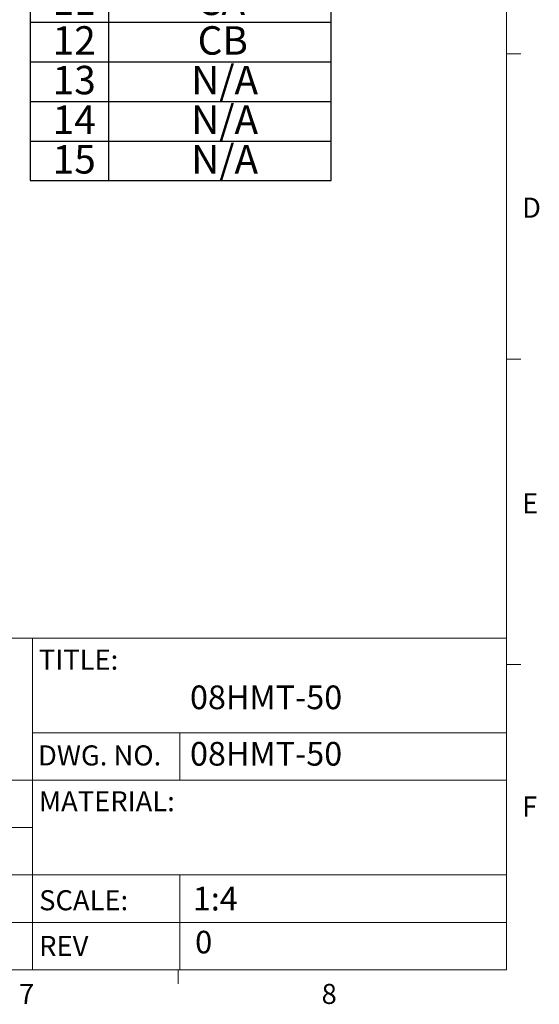
# Model space of a CAD drawing. Units: millimetres. Extents: x 21 to 1157, y 17 to 818.
# Drawn here: x 937 to 1157, y 18 to 433 of the extents above; entities that cross this region are included whole.
import ezdxf

# ---------------------------------------------------------------- set-up
doc = ezdxf.new("R2010")
doc.units = ezdxf.units.MM
doc.header["$LTSCALE"] = 4
doc.layers.add('DIM', color=7, linetype='Continuous')
doc.styles.add('SLDTEXTSTYLE0', font='TXT', dxfattribs={"width": 0.605})
doc.styles.add('SLDTEXTSTYLE1', font='TXT', dxfattribs={"width": 0.7})

# ---------------------------------------------------------------- blocks, each defined once
blk = doc.blocks.new('SW_TABLEANNOTATION_0')
at = {"layer": 'DIM', "color": 0}
for p, q in [((0, 0), (0, -271.27)), ((127.04, 0), (0, 0)), ((33.03, 0), (33.03, -271.27)), ((127.04, -271.27), (127.04, 0)), ((0, -20.35), (127.04, -20.35)), ((0, -37.08), (127.04, -37.08)), ((0, -53.81), (127.04, -53.81)), ((0, -70.53), (127.04, -70.53)), ((0, -87.26), (127.04, -87.26)), ((0, -103.99), (127.04, -103.99)), ((0, -120.72), (127.04, -120.72)), ((0, -137.44), (127.04, -137.44)), ((0, -154.17), (127.04, -154.17)), ((0, -170.9), (127.04, -170.9)), ((0, -187.63), (127.04, -187.63)), ((0, -204.36), (127.04, -204.36)), ((0, -221.08), (127.04, -221.08)), ((0, -237.81), (127.04, -237.81)), ((0, -254.54), (127.04, -254.54)), ((0, -271.27), (127.04, -271.27))]:
    blk.add_line(p, q, dxfattribs=at)
at = {"layer": 'DIM', "color": 0, "char_height": 12, "attachment_point": 1, "style": 'SLDTEXTSTYLE1'}
for s, insert in [('NO', (6.36, -2.2)), ('Description', (47.22, -2.2)), ('1', (13, -22.09)), ('+5V', (67.46, -22.09)), ('2', (13, -38.82)), ('COM', (64, -38.82)), ('3', (13, -55.55)), ('+ Limit', (58.47, -55.55)), ('4', (13, -72.27)), ('- Limit', (60.1, -72.27)), ('5', (13, -89)), ('N/A', (67.93, -89)), ('6', (13, -105.73)), ('/A', (73.01, -105.73)), ('7', (13, -122.46)), ('A', (74.96, -122.46)), ('8', (13, -139.19)), ('/B', (73.38, -139.19)), ('9', (13, -155.91)), ('B', (75.33, -155.91)), ('10', (9.48, -172.64)), ('N/A', (67.93, -172.64)), ('11', (9.48, -189.37)), ('CA', (70.26, -189.37)), ('12', (9.48, -206.1)), ('CB', (70.63, -206.1)), ('13', (9.48, -222.82)), ('N/A', (67.93, -222.82)), ('14', (9.48, -239.55)), ('N/A', (67.93, -239.55)), ('15', (9.48, -256.28)), ('N/A', (67.93, -256.28))]:
    blk.add_mtext(s, dxfattribs=dict(at, insert=insert))

msp = doc.modelspace()

# ---------------------------------------------------------------- linework, layer by layer
at = {"color": 7, "linetype": 'Continuous', "lineweight": 0}
for p, q in [((1142.763, 32.461), (1142.763, 805.488)), ((742.763, 172.461), (1142.763, 172.461)), ((942.763, 32.461), (942.763, 172.461)), ((942.763, 132.461), (1142.763, 132.461)), ((1004.949, 112.461), (1004.949, 132.461)), ((742.763, 112.461), (1142.763, 112.461)), ((742.763, 92.461), (942.763, 92.461)), ((742.763, 72.461), (942.763, 72.461)), ((1004.949, 32.461), (1004.949, 72.461)), ((742.763, 52.461), (1142.763, 52.461)), ((34.763, 32.461), (1142.763, 32.461))]:
    msp.add_line(p, q, dxfattribs=at)
at = {"color": 7, "linetype": 'Continuous', "lineweight": 15}
for p, q in [((1142.763, 418.981), (1148.763, 418.981)), ((1142.763, 290.141), (1148.763, 290.141)), ((1142.763, 161.301), (1148.763, 161.301)), ((942.763, 72.461), (1142.763, 72.461)), ((1004.263, 32.461), (1004.263, 26.461))]:
    msp.add_line(p, q, dxfattribs=at)

# ---------------------------------------------------------------- block references
at = {"layer": 'DIM'}
msp.add_blockref('SW_TABLEANNOTATION_0', (941.816, 636.76), dxfattribs=at)

# ---------------------------------------------------------------- texts
at = {"color": 7, "linetype": 'Continuous', "lineweight": 0, "attachment_point": 1}
for s, insert, char_height, style in [('D', (1149.346, 358.306), 8.467, 'SLDTEXTSTYLE0'), ('E', (1149.346, 233.548), 8.467, 'SLDTEXTSTYLE0'), ('TITLE:', (945.452, 167.536), 8.4667, 'SLDTEXTSTYLE0'), ('08HMT-50', (1009.23, 152.433), 10, 'SLDTEXTSTYLE0'), ('DWG. NO.', (945.103, 127.149), 8.4667, 'SLDTEXTSTYLE0'), ('08HMT-50', (1009.23, 128.608), 10, 'SLDTEXTSTYLE0'), ('MATERIAL:', (945.452, 107.797), 8.4667, 'SLDTEXTSTYLE0'), ('F', (1149.346, 105.602), 8.467, 'SLDTEXTSTYLE0'), ('1:4', (1010.436, 67.485), 10, 'SLDTEXTSTYLE0'), ('SCALE:', (945.569, 66.026), 8.4667, 'SLDTEXTSTYLE0'), ('REV', (945.569, 46.741), 8.4667, 'SLDTEXTSTYLE0'), ('0', (1011.393, 48.888), 9.525, 'SLDTEXTSTYLE1'), ('7', (937.081, 26.494), 8.467, 'SLDTEXTSTYLE0'), ('8', (1064.743, 26.494), 8.467, 'SLDTEXTSTYLE0')]:
    msp.add_mtext(s, dxfattribs=dict(at, insert=insert, char_height=char_height, style=style))

doc.saveas('drawing.dxf')
